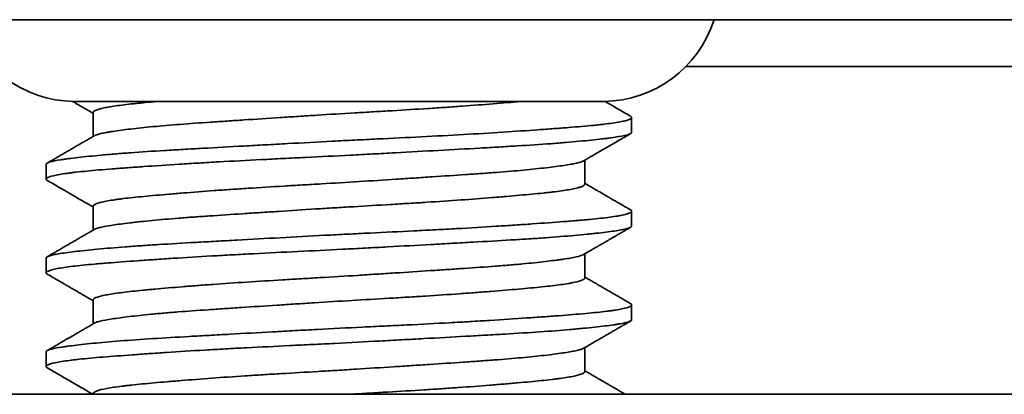
# Model space of a CAD drawing. Units: millimetres. Extents: x 8 to 564, y 81 to 393.
# Drawn here: x 171 to 179, y 343 to 346 of the extents above; entities that cross this region are included whole.
import ezdxf

# ---------------------------------------------------------------- set-up
doc = ezdxf.new("R2010")
doc.units = ezdxf.units.MM
doc.layers.add('1', color=7, linetype='Continuous', true_color=0xffffff)

msp = doc.modelspace()

# ---------------------------------------------------------------- linework, layer by layer
at = {"layer": '1', "color": 18, "linetype": 'Continuous', "lineweight": 35}
for p, q in [((232.0251, 345.7966), (118.3267, 345.7966)), ((179.7616, 345.3983), (176.2881, 345.3983)), ((175.5718, 345.0983), (171.0801, 345.0983)), ((171.2259, 345.0038), (171.2259, 344.7992)), ((175.8259, 344.8348), (175.8259, 344.9619)), ((170.8259, 344.5619), (170.8259, 344.4348)), ((175.4259, 344.3928), (175.4259, 344.5975)), ((171.2259, 344.2039), (171.2259, 343.9992)), ((175.8259, 344.0348), (175.8259, 344.1619)), ((175.4259, 343.5928), (175.4259, 343.7975)), ((170.8259, 343.7619), (170.8259, 343.6348)), ((171.2259, 343.4038), (171.2259, 343.1992)), ((175.8259, 343.2348), (175.8259, 343.3619)), ((170.8259, 342.9619), (170.8259, 342.8348)), ((175.4259, 342.7928), (175.4259, 342.9974)), ((118.3276, 342.5983), (231.6759, 342.5983)), ((171.2259, 342.6038), (171.2259, 342.5983))]:
    msp.add_line(p, q, dxfattribs=at)
for centre, start, end in [((171.0759, 346.0983), 197.56445, 269.21632), ((175.5759, 346.0983), 270.75706, 342.43586)]:
    msp.add_arc(centre, 1, start, end, dxfattribs=at)
for points, knots in [([(171.0512, 345.0988), (171.0537, 345.0973), (171.0631, 345.0919), (171.08, 345.0821), (171.1023, 345.0692), (171.1264, 345.0552), (171.1523, 345.0402), (171.1801, 345.0241), (171.2048, 345.0097), (171.2203, 345.0007), (171.2259, 344.9975)], [0, 0, 0, 0, 0.044311, 0.161357, 0.288865, 0.42683, 0.575252, 0.734126, 0.903451, 1, 1, 1, 1]), ([(171.2259, 345.0038), (171.2259, 345.0092), (171.2314, 345.0146), (171.2488, 345.0235), (171.2575, 345.0269), (171.2736, 345.032), (171.2795, 345.0337), (171.2923, 345.0371), (171.2992, 345.0388), (171.3364, 345.0473), (171.3737, 345.0539), (171.4631, 345.0668), (171.5151, 345.073), (171.5897, 345.0809), (171.6051, 345.0825), (171.6367, 345.0856), (171.6854, 345.0903), (171.7377, 345.0951), (171.7742, 345.0983)], [0, 0, 0, 0, 0.169439, 0.169439, 0.27326, 0.27326, 0.32517, 0.32517, 0.37708, 0.37708, 0.58472, 0.58472, 0.79236, 0.79236, 0.84427, 0.84427, 0.89618, 1, 1, 1, 1]), ([(174.8776, 345.0983), (174.8046, 345.0919), (174.7263, 345.0852), (174.5599, 345.0718), (174.4716, 345.065), (174.3549, 345.0566), (174.3312, 345.055), (174.2834, 345.0516), (174.2111, 345.0466), (174.1373, 345.0418), (173.9877, 345.0322), (173.8854, 345.0259), (173.7542, 345.0181), (173.7278, 345.0166), (173.6747, 345.0135), (173.6479, 345.0119), (173.5676, 345.0072), (173.5141, 345.004), (173.3536, 344.9946), (173.2467, 344.988), (173.0866, 344.9779), (173.0333, 344.9745), (172.9533, 344.9693), (172.9267, 344.9676), (172.8738, 344.9642), (172.8475, 344.9625), (172.7171, 344.954), (172.6156, 344.9474), (172.4675, 344.9377), (172.4189, 344.9344), (172.3469, 344.9296), (172.3232, 344.928), (172.2759, 344.9249), (172.2525, 344.9233), (172.1375, 344.9154), (172.0507, 344.9092), (171.8875, 344.8966), (171.8111, 344.8902), (171.7046, 344.88), (171.6708, 344.8766), (171.6069, 344.8698), (171.5767, 344.8665), (171.4914, 344.8564), (171.4414, 344.8498), (171.3879, 344.8416), (171.3776, 344.84), (171.358, 344.8368), (171.3302, 344.8319), (171.307, 344.8272), (171.2666, 344.8179), (171.2476, 344.8118), (171.2367, 344.8054), (171.2366, 344.8054), (171.2365, 344.8053)], [0, 0, 0, 0, 0.066631, 0.066631, 0.133262, 0.133262, 0.14992, 0.14992, 0.166578, 0.199893, 0.199893, 0.266525, 0.266525, 0.283182, 0.283182, 0.29984, 0.29984, 0.333156, 0.333156, 0.399787, 0.399787, 0.433103, 0.433103, 0.44976, 0.44976, 0.466418, 0.466418, 0.533049, 0.533049, 0.566365, 0.566365, 0.583023, 0.583023, 0.59968, 0.59968, 0.666312, 0.666312, 0.732943, 0.732943, 0.766258, 0.766258, 0.799574, 0.799574, 0.866205, 0.866205, 0.882863, 0.882863, 0.899521, 0.932836, 0.932836, 0.999467, 0.999467, 1, 1, 1, 1]), ([(175.8168, 344.9725), (175.7852, 344.9908), (175.7195, 345.0289), (175.6468, 345.0711), (175.6057, 345.0949), (175.5987, 345.099)], [0, 0, 0, 0, 0.434586, 0.903649, 1, 1, 1, 1]), ([(170.8259, 344.5619), (170.8259, 344.5623), (170.826, 344.5627), (170.8273, 344.5697), (170.8385, 344.5758), (170.88, 344.5881), (170.9104, 344.5943), (170.9609, 344.6022), (170.9716, 344.6038), (170.994, 344.6071), (171.0293, 344.6119), (171.0696, 344.6168), (171.1565, 344.6268), (171.2231, 344.6335), (171.3173, 344.6421), (171.3367, 344.6439), (171.3765, 344.6473), (171.4376, 344.6524), (171.5024, 344.6575), (171.6371, 344.6673), (171.7335, 344.6735), (171.8623, 344.6813), (171.8885, 344.6828), (171.9418, 344.686), (171.9689, 344.6875), (172.0509, 344.6923), (172.1066, 344.6954), (172.2766, 344.7049), (172.3938, 344.7114), (172.5754, 344.7214), (172.6369, 344.7248), (172.7306, 344.73), (172.7622, 344.7317), (172.8252, 344.7351), (172.8567, 344.7369), (173.0147, 344.7455), (173.1417, 344.7524), (173.3333, 344.7623), (173.3973, 344.7655), (173.4936, 344.7703), (173.5258, 344.7719), (173.5902, 344.775), (173.6223, 344.7766), (173.782, 344.7844), (173.9071, 344.7905), (174.1521, 344.803), (174.272, 344.8093), (174.5063, 344.8226), (174.6177, 344.8294), (174.8293, 344.843), (174.9296, 344.8498), (175.0478, 344.8582), (175.0711, 344.8599), (175.1168, 344.8632), (175.1838, 344.8681), (175.2463, 344.8728), (175.3652, 344.8821), (175.4366, 344.8882), (175.5159, 344.8961), (175.5312, 344.8977), (175.5609, 344.9009), (175.5752, 344.9025), (175.6164, 344.9074), (175.6414, 344.9107), (175.7093, 344.9206), (175.7452, 344.9273), (175.785, 344.9376), (175.7959, 344.9411), (175.8086, 344.9463), (175.8122, 344.948), (175.8182, 344.9515), (175.8205, 344.9532), (175.8285, 344.961), (175.8267, 344.9668), (175.817, 344.9724)], [0, 0, 0, 0, 0.003052, 0.003052, 0.050744, 0.050744, 0.098435, 0.098435, 0.110358, 0.110358, 0.122281, 0.146127, 0.146127, 0.193819, 0.193819, 0.205742, 0.205742, 0.217665, 0.241511, 0.241511, 0.289202, 0.289202, 0.301125, 0.301125, 0.313048, 0.313048, 0.336894, 0.336894, 0.384586, 0.384586, 0.408432, 0.408432, 0.420355, 0.420355, 0.432278, 0.432278, 0.479969, 0.479969, 0.503815, 0.503815, 0.515738, 0.515738, 0.527661, 0.527661, 0.575353, 0.575353, 0.623045, 0.623045, 0.670736, 0.670736, 0.718428, 0.718428, 0.730351, 0.730351, 0.742274, 0.76612, 0.76612, 0.813812, 0.813812, 0.825734, 0.825734, 0.837657, 0.837657, 0.861503, 0.861503, 0.909195, 0.909195, 0.933041, 0.933041, 0.944964, 0.944964, 0.956887, 0.956887, 1, 1, 1, 1]), ([(175.8259, 344.8347), (175.8259, 344.8334), (175.8255, 344.8322), (175.8237, 344.8293), (175.8221, 344.8277), (175.8154, 344.8229), (175.8085, 344.8198), (175.7804, 344.8105), (175.7522, 344.8044), (175.6954, 344.795), (175.6741, 344.7918), (175.6384, 344.787), (175.6259, 344.7853), (175.5999, 344.782), (175.5863, 344.7804), (175.5159, 344.7721), (175.4512, 344.7654), (175.3418, 344.7551), (175.3032, 344.7517), (175.2422, 344.7466), (175.2213, 344.7449), (175.1784, 344.7415), (175.1566, 344.7398), (175.0455, 344.7315), (174.9503, 344.7252), (174.7985, 344.7159), (174.7463, 344.7128), (174.6657, 344.7081), (174.6385, 344.7066), (174.5832, 344.7034), (174.5551, 344.7018), (174.4134, 344.6938), (174.1798, 344.681), (173.9333, 344.6674), (173.775, 344.6587), (173.7431, 344.6569), (173.6793, 344.6535), (173.5836, 344.6483), (173.4879, 344.6432), (173.2965, 344.6332), (173.1688, 344.6269), (173.0092, 344.6191), (172.9773, 344.6175), (172.9134, 344.6144), (172.8815, 344.6128), (172.7865, 344.6082), (172.7241, 344.6051), (172.539, 344.5958), (172.4189, 344.5894), (172.2436, 344.5796), (172.186, 344.5763), (172.1008, 344.5712), (172.0727, 344.5695), (172.0174, 344.5661), (171.9901, 344.5644), (171.8557, 344.5559), (171.7544, 344.549), (171.6115, 344.539), (171.5654, 344.5357), (171.4985, 344.5308), (171.4766, 344.5292), (171.4337, 344.526), (171.4128, 344.5244), (171.3108, 344.5165), (171.2377, 344.5104), (171.1403, 344.501), (171.1099, 344.4979), (171.0675, 344.4931), (171.0539, 344.4914), (171.0278, 344.4882), (171.0152, 344.4865), (170.9555, 344.4782), (170.8795, 344.4647), (170.8415, 344.4509), (170.83, 344.4424), (170.8283, 344.4407), (170.8262, 344.4373), (170.8258, 344.4357), (170.8263, 344.4308), (170.8292, 344.4276), (170.8346, 344.4244), (170.8348, 344.4243), (170.835, 344.4242)], [0, 0, 0, 0, 0.009255, 0.009255, 0.021183, 0.021183, 0.045037, 0.045037, 0.092747, 0.092747, 0.116602, 0.116602, 0.12853, 0.12853, 0.140457, 0.140457, 0.188167, 0.188167, 0.212022, 0.212022, 0.22395, 0.22395, 0.235877, 0.235877, 0.283587, 0.283587, 0.307442, 0.307442, 0.31937, 0.31937, 0.331297, 0.331297, 0.379007, 0.426717, 0.426717, 0.438645, 0.438645, 0.450572, 0.474427, 0.474427, 0.522137, 0.522137, 0.534064, 0.534064, 0.545992, 0.545992, 0.569847, 0.569847, 0.617557, 0.617557, 0.641412, 0.641412, 0.653339, 0.653339, 0.665267, 0.665267, 0.712977, 0.712977, 0.736832, 0.736832, 0.748759, 0.748759, 0.760687, 0.760687, 0.808397, 0.808397, 0.832252, 0.832252, 0.844179, 0.844179, 0.856107, 0.856107, 0.903817, 0.951527, 0.951527, 0.963454, 0.963454, 0.975381, 0.975381, 0.999236, 0.999236, 1, 1, 1, 1]), ([(171.2367, 344.8055), (171.2324, 344.803), (171.2231, 344.7976), (171.2094, 344.7896), (171.1962, 344.782), (171.1848, 344.7753), (171.1751, 344.7697), (171.1674, 344.7652), (171.1613, 344.7617), (171.1564, 344.7589), (171.1521, 344.7564), (171.148, 344.754), (171.144, 344.7517), (171.1383, 344.7484), (171.1306, 344.7439), (171.1196, 344.7375), (171.1064, 344.7298), (171.0908, 344.7208), (171.0733, 344.7107), (171.0539, 344.6994), (171.0324, 344.6869), (171.0089, 344.6733), (170.9833, 344.6585), (170.956, 344.6426), (170.9268, 344.6257), (170.8958, 344.6078), (170.865, 344.5899), (170.8445, 344.578), (170.835, 344.5725)], [0, 0, 0, 0, 0.032216, 0.069419, 0.102236, 0.130665, 0.154707, 0.174361, 0.188845, 0.200075, 0.210694, 0.220992, 0.230971, 0.24063, 0.263236, 0.288689, 0.323043, 0.361805, 0.404973, 0.453519, 0.507032, 0.565561, 0.629106, 0.697669, 0.769892, 0.846957, 0.928865, 1, 1, 1, 1]), ([(175.4151, 344.5912), (175.4245, 344.5966), (175.4452, 344.6087), (175.4779, 344.6276), (175.514, 344.6485), (175.552, 344.6706), (175.5922, 344.6939), (175.6344, 344.7184), (175.6786, 344.7441), (175.725, 344.7709), (175.7713, 344.7977), (175.8021, 344.8156), (175.8168, 344.8242)], [0, 0, 0, 0, 0.070148, 0.154714, 0.244398, 0.339202, 0.439127, 0.544175, 0.654346, 0.769644, 0.890068, 1, 1, 1, 1]), ([(171.2259, 344.2038), (171.2259, 344.2088), (171.2307, 344.214), (171.2439, 344.2211), (171.2476, 344.2228), (171.256, 344.2262), (171.2702, 344.2313), (171.2888, 344.2364), (171.3319, 344.2465), (171.3684, 344.253), (171.424, 344.2611), (171.4356, 344.2628), (171.4598, 344.266), (171.4724, 344.2676), (171.5113, 344.2724), (171.539, 344.2755), (171.6269, 344.2849), (171.692, 344.291), (171.7996, 344.3006), (171.8372, 344.3038), (171.9156, 344.3105), (171.956, 344.3139), (172.0806, 344.324), (172.1683, 344.3307), (172.3067, 344.3408), (172.354, 344.3441), (172.4267, 344.349), (172.4512, 344.3507), (172.5007, 344.354), (172.5256, 344.3556), (172.6507, 344.3637), (172.7529, 344.3699), (172.9092, 344.3792), (172.9619, 344.3823), (173.0416, 344.387), (173.0683, 344.3886), (173.122, 344.3917), (173.149, 344.3933), (173.2839, 344.4012), (173.3911, 344.4078), (173.6041, 344.4212), (173.7099, 344.428), (173.8413, 344.4366), (173.8676, 344.4383), (173.9196, 344.4417), (173.9969, 344.4467), (174.0724, 344.4516), (174.2208, 344.4614), (174.3164, 344.4677), (174.4317, 344.4756), (174.4546, 344.4772), (174.4999, 344.4803), (174.5222, 344.4819), (174.5882, 344.4866), (174.6307, 344.4898), (174.754, 344.4992), (174.8306, 344.5056), (174.937, 344.5156), (174.971, 344.519), (175.0362, 344.5259), (175.0669, 344.5293), (175.1536, 344.5394), (175.204, 344.546), (175.2689, 344.5557), (175.2886, 344.5589), (175.3155, 344.5637), (175.324, 344.5653), (175.34, 344.5685), (175.3475, 344.5701), (175.3823, 344.578), (175.402, 344.5841), (175.4141, 344.5906), (175.4147, 344.5909), (175.4152, 344.5912)], [0, 0, 0, 0, 0.039144, 0.039144, 0.051755, 0.051755, 0.064366, 0.089588, 0.089588, 0.140032, 0.140032, 0.152643, 0.152643, 0.165254, 0.165254, 0.190476, 0.190476, 0.24092, 0.24092, 0.266142, 0.266142, 0.291364, 0.291364, 0.341808, 0.341808, 0.36703, 0.36703, 0.379641, 0.379641, 0.392251, 0.392251, 0.442695, 0.442695, 0.467917, 0.467917, 0.480528, 0.480528, 0.493139, 0.493139, 0.543583, 0.543583, 0.594027, 0.594027, 0.606638, 0.606638, 0.619249, 0.644471, 0.644471, 0.694915, 0.694915, 0.707526, 0.707526, 0.720137, 0.720137, 0.745359, 0.745359, 0.795803, 0.795803, 0.821025, 0.821025, 0.846247, 0.846247, 0.896691, 0.896691, 0.921912, 0.921912, 0.934523, 0.934523, 0.947134, 0.947134, 0.997578, 0.997578, 1, 1, 1, 1]), ([(170.8349, 344.4242), (170.8485, 344.4163), (170.8772, 344.3997), (170.9201, 344.3748), (170.9629, 344.35), (171.0034, 344.3265), (171.0417, 344.3043), (171.0734, 344.2859), (171.0987, 344.2713), (171.1177, 344.2603), (171.1351, 344.2502), (171.1508, 344.241), (171.1643, 344.2332), (171.1756, 344.2267), (171.1849, 344.2213), (171.1921, 344.2171), (171.1981, 344.2136), (171.2037, 344.2103), (171.2108, 344.2062), (171.2184, 344.2018), (171.2236, 344.1988), (171.2259, 344.1975)], [0, 0, 0, 0, 0.104931, 0.219899, 0.329209, 0.432865, 0.530867, 0.623217, 0.675785, 0.724581, 0.769124, 0.809416, 0.845455, 0.872241, 0.896075, 0.916957, 0.927681, 0.942063, 0.960207, 0.982112, 1, 1, 1, 1]), ([(175.4259, 344.3927), (175.4259, 344.3872), (175.4198, 344.3814), (175.4043, 344.3739), (175.4002, 344.3722), (175.3911, 344.3688), (175.386, 344.367), (175.3692, 344.3619), (175.356, 344.3585), (175.3107, 344.3484), (175.2729, 344.3419), (175.2047, 344.3323), (175.18, 344.3291), (175.1401, 344.3243), (175.1263, 344.3227), (175.0979, 344.3196), (175.0832, 344.318), (175.0082, 344.3101), (174.9418, 344.304), (174.833, 344.2944), (174.7952, 344.2912), (174.7361, 344.2862), (174.716, 344.2845), (174.6751, 344.2811), (174.6542, 344.2794), (174.5485, 344.2709), (174.371, 344.2574), (174.1772, 344.2443), (174.0509, 344.2362), (174.0254, 344.2346), (173.9742, 344.2314), (173.8973, 344.2267), (173.8195, 344.222), (173.6627, 344.2127), (173.5566, 344.2066), (173.4222, 344.1986), (173.3952, 344.197), (173.341, 344.1937), (173.3139, 344.1921), (173.2331, 344.1871), (173.1795, 344.1838), (173.0197, 344.1737), (172.9144, 344.1669), (172.7843, 344.1584), (172.7584, 344.1567), (172.7067, 344.1533), (172.6809, 344.1517), (172.6039, 344.1466), (172.5535, 344.1433), (172.4055, 344.1336), (172.3106, 344.1273), (172.174, 344.1179), (172.1295, 344.1147), (172.0641, 344.11), (172.0425, 344.1085), (172.0001, 344.1053), (171.9793, 344.1037), (171.8772, 344.0958), (171.8016, 344.0893), (171.6972, 344.0793), (171.6639, 344.0759), (171.6162, 344.0708), (171.6007, 344.0691), (171.5705, 344.0657), (171.5557, 344.064), (171.4845, 344.0555), (171.386, 344.0423), (171.3172, 344.0297), (171.2839, 344.0218), (171.2777, 344.0203), (171.2665, 344.0171), (171.2518, 344.0127), (171.2414, 344.0082), (171.2364, 344.0053)], [0, 0, 0, 0, 0.04318, 0.04318, 0.055791, 0.055791, 0.068402, 0.068402, 0.093624, 0.093624, 0.144068, 0.144068, 0.16929, 0.16929, 0.181901, 0.181901, 0.194512, 0.194512, 0.244955, 0.244955, 0.270177, 0.270177, 0.282788, 0.282788, 0.295399, 0.295399, 0.345843, 0.396287, 0.396287, 0.408898, 0.408898, 0.421509, 0.446731, 0.446731, 0.497175, 0.497175, 0.509786, 0.509786, 0.522397, 0.522397, 0.547619, 0.547619, 0.598063, 0.598063, 0.610674, 0.610674, 0.623285, 0.623285, 0.648507, 0.648507, 0.698951, 0.698951, 0.724172, 0.724172, 0.736783, 0.736783, 0.749394, 0.749394, 0.799838, 0.799838, 0.82506, 0.82506, 0.837671, 0.837671, 0.850282, 0.850282, 0.900726, 0.95117, 0.95117, 0.963781, 0.963781, 0.976392, 1, 1, 1, 1]), ([(175.817, 344.1724), (175.81, 344.1765), (175.7946, 344.1854), (175.7717, 344.1987), (175.7489, 344.2119), (175.7282, 344.2239), (175.7096, 344.2347), (175.6932, 344.2442), (175.6789, 344.2524), (175.6668, 344.2595), (175.6568, 344.2653), (175.6488, 344.2699), (175.6427, 344.2735), (175.6387, 344.2758), (175.6361, 344.2773), (175.634, 344.2785), (175.6311, 344.2802), (175.6271, 344.2825), (175.6213, 344.2858), (175.6137, 344.2903), (175.604, 344.2959), (175.5925, 344.3025), (175.5785, 344.3107), (175.5619, 344.3203), (175.5424, 344.3316), (175.5206, 344.3443), (175.4965, 344.3583), (175.4701, 344.3735), (175.4464, 344.3873), (175.4314, 344.396), (175.4259, 344.3992)], [0, 0, 0, 0, 0.053694, 0.117584, 0.175989, 0.228911, 0.276351, 0.318308, 0.354785, 0.38578, 0.411296, 0.431628, 0.447241, 0.458142, 0.46242, 0.466984, 0.474395, 0.484661, 0.497785, 0.518205, 0.543087, 0.572432, 0.606237, 0.650334, 0.700256, 0.756002, 0.817571, 0.884961, 0.958171, 1, 1, 1, 1]), ([(170.8259, 343.7619), (170.8259, 343.7677), (170.8337, 343.7733), (170.8539, 343.7804), (170.8589, 343.782), (170.8703, 343.7851), (170.8766, 343.7866), (170.8972, 343.7913), (170.9133, 343.7944), (170.9685, 343.8038), (171.0145, 343.8102), (171.0972, 343.82), (171.1271, 343.8234), (171.1917, 343.8302), (171.226, 343.8336), (171.3345, 343.8439), (171.4144, 343.8507), (171.5456, 343.8607), (171.5912, 343.8639), (171.6625, 343.8687), (171.6868, 343.8703), (171.7361, 343.8735), (171.7611, 343.8751), (171.8878, 343.8829), (171.9943, 343.8891), (172.1614, 343.8985), (172.2184, 343.9017), (172.3058, 343.9065), (172.3353, 343.9081), (172.3948, 343.9114), (172.425, 343.9131), (172.5762, 343.9215), (172.8224, 343.935), (173.0763, 343.9489), (173.2376, 343.9573), (173.2699, 343.959), (173.3344, 343.9623), (173.4309, 343.9672), (173.5266, 343.9719), (173.7171, 343.9812), (173.8427, 343.9873), (173.9982, 343.9951), (174.0291, 343.9967), (174.091, 343.9999), (174.1217, 344.0015), (174.2129, 344.0062), (174.2725, 344.0095), (174.4481, 344.0192), (174.5607, 344.0259), (174.6959, 344.0344), (174.7226, 344.0361), (174.7755, 344.0395), (174.8017, 344.0413), (174.8793, 344.0464), (174.9292, 344.0499), (175.0735, 344.06), (175.1626, 344.0664), (175.2855, 344.0758), (175.3248, 344.0789), (175.3809, 344.0836), (175.3991, 344.0852), (175.4346, 344.0883), (175.4517, 344.0899), (175.5345, 344.0977), (175.5917, 344.1041), (175.6642, 344.1139), (175.6861, 344.1172), (175.7156, 344.1223), (175.7249, 344.124), (175.7423, 344.1274), (175.7504, 344.1291), (175.7878, 344.1377), (175.8077, 344.1446), (175.8281, 344.1582), (175.8287, 344.1647), (175.8185, 344.1715), (175.8179, 344.1719), (175.8172, 344.1723)], [0, 0, 0, 0, 0.042748, 0.042748, 0.054676, 0.054676, 0.066603, 0.066603, 0.090458, 0.090458, 0.138168, 0.138168, 0.162023, 0.162023, 0.185878, 0.185878, 0.233588, 0.233588, 0.257443, 0.257443, 0.269371, 0.269371, 0.281298, 0.281298, 0.329008, 0.329008, 0.352863, 0.352863, 0.36479, 0.36479, 0.376718, 0.376718, 0.424428, 0.472138, 0.472138, 0.484065, 0.484065, 0.495993, 0.519847, 0.519847, 0.567557, 0.567557, 0.579485, 0.579485, 0.591412, 0.591412, 0.615267, 0.615267, 0.662977, 0.662977, 0.674905, 0.674905, 0.686832, 0.686832, 0.710687, 0.710687, 0.758397, 0.758397, 0.782252, 0.782252, 0.794179, 0.794179, 0.806107, 0.806107, 0.853817, 0.853817, 0.877672, 0.877672, 0.889599, 0.889599, 0.901527, 0.901527, 0.949237, 0.949237, 0.996946, 0.996946, 1, 1, 1, 1]), ([(175.8259, 344.0347), (175.8259, 344.0339), (175.8258, 344.0331), (175.823, 344.0259), (175.8109, 344.0198), (175.7831, 344.012), (175.7769, 344.0104), (175.7634, 344.0073), (175.7413, 344.0027), (175.714, 343.998), (175.6525, 343.9885), (175.6023, 343.982), (175.528, 343.9737), (175.5125, 343.972), (175.4804, 343.9686), (175.4638, 343.9669), (175.4127, 343.9618), (175.3767, 343.9583), (175.263, 343.9481), (175.1797, 343.9413), (175.066, 343.9331), (175.0428, 343.9315), (174.9953, 343.9283), (174.9711, 343.9267), (174.8973, 343.9219), (174.8467, 343.9188), (174.6912, 343.9095), (174.5824, 343.9033), (174.4117, 343.8938), (174.3536, 343.8906), (174.2644, 343.8856), (174.2343, 343.884), (174.1738, 343.8806), (174.1434, 343.8789), (173.991, 343.8705), (173.867, 343.8637), (173.6781, 343.8534), (173.6146, 343.85), (173.5187, 343.8448), (173.4866, 343.8431), (173.4221, 343.8397), (173.3897, 343.8381), (173.2284, 343.8298), (173.1008, 343.8235), (172.848, 343.8112), (172.7229, 343.8051), (172.5682, 343.7972), (172.5374, 343.7956), (172.4765, 343.7924), (172.3861, 343.7876), (172.2982, 343.7827), (172.1256, 343.7728), (172.015, 343.7661), (171.8825, 343.7575), (171.8562, 343.7558), (171.8044, 343.7523), (171.728, 343.7472), (171.6556, 343.7421), (171.5163, 343.7322), (171.4304, 343.7259), (171.332, 343.7181), (171.3128, 343.7165), (171.2752, 343.7134), (171.2568, 343.7118), (171.2035, 343.7071), (171.1702, 343.704), (171.0771, 343.6945), (171.024, 343.6881), (170.9577, 343.6782), (170.9378, 343.6748), (170.9115, 343.6697), (170.9032, 343.6679), (170.8881, 343.6645), (170.8812, 343.6628), (170.8496, 343.6542), (170.8341, 343.6473), (170.8256, 343.6372), (170.8251, 343.6339), (170.8282, 343.6291), (170.8299, 343.6275), (170.833, 343.6254), (170.8339, 343.6248), (170.8349, 343.6242)], [0, 0, 0, 0, 0.005726, 0.005726, 0.053436, 0.053436, 0.065363, 0.065363, 0.077291, 0.101146, 0.101146, 0.148856, 0.148856, 0.160783, 0.160783, 0.172711, 0.172711, 0.196565, 0.196565, 0.244275, 0.244275, 0.256203, 0.256203, 0.26813, 0.26813, 0.291985, 0.291985, 0.339695, 0.339695, 0.36355, 0.36355, 0.375478, 0.375478, 0.387405, 0.387405, 0.435115, 0.435115, 0.45897, 0.45897, 0.470898, 0.470898, 0.482825, 0.482825, 0.530535, 0.530535, 0.578245, 0.578245, 0.590172, 0.590172, 0.6021, 0.625955, 0.625955, 0.673665, 0.673665, 0.685592, 0.685592, 0.69752, 0.721375, 0.721375, 0.769085, 0.769085, 0.781012, 0.781012, 0.79294, 0.79294, 0.816794, 0.816794, 0.864504, 0.864504, 0.888359, 0.888359, 0.900287, 0.900287, 0.912214, 0.912214, 0.959924, 0.959924, 0.983779, 0.983779, 0.995707, 0.995707, 1, 1, 1, 1]), ([(175.4152, 343.7912), (175.4214, 343.7948), (175.4343, 343.8023), (175.4534, 343.8134), (175.4716, 343.8239), (175.4877, 343.8333), (175.5011, 343.8411), (175.5121, 343.8475), (175.5208, 343.8525), (175.5275, 343.8564), (175.5327, 343.8594), (175.5366, 343.8617), (175.5399, 343.8636), (175.5428, 343.8653), (175.5453, 343.8667), (175.5482, 343.8684), (175.5515, 343.8703), (175.5553, 343.8725), (175.561, 343.8758), (175.5688, 343.8804), (175.5793, 343.8864), (175.5928, 343.8943), (175.6096, 343.904), (175.6298, 343.9157), (175.652, 343.9286), (175.6761, 343.9426), (175.7021, 343.9576), (175.7297, 343.9737), (175.7592, 343.9907), (175.7884, 344.0077), (175.8078, 344.0189), (175.8168, 344.0241)], [0, 0, 0, 0, 0.046294, 0.09684, 0.142201, 0.182376, 0.217363, 0.242556, 0.264146, 0.282132, 0.293257, 0.302354, 0.311893, 0.317709, 0.323766, 0.33094, 0.339234, 0.348646, 0.359176, 0.381388, 0.407361, 0.437094, 0.482543, 0.532874, 0.588084, 0.648177, 0.713152, 0.781722, 0.855005, 0.933003, 1, 1, 1, 1]), ([(171.2366, 344.0054), (171.2259, 343.9992), (171.2038, 343.9864), (171.1712, 343.9674), (171.1394, 343.949), (171.1097, 343.9318), (171.0824, 343.9159), (171.0573, 343.9014), (171.0344, 343.8881), (171.0136, 343.876), (170.9937, 343.8645), (170.9746, 343.8534), (170.9561, 343.8427), (170.939, 343.8328), (170.9258, 343.8251), (170.9158, 343.8193), (170.9086, 343.8152), (170.9018, 343.8112), (170.8966, 343.8082), (170.8929, 343.8061), (170.8902, 343.8045), (170.8867, 343.8025), (170.8819, 343.7997), (170.8753, 343.7959), (170.8667, 343.7909), (170.8557, 343.7845), (170.8449, 343.7783), (170.8378, 343.7742), (170.835, 343.7725)], [0, 0, 0, 0, 0.080315, 0.164809, 0.24397, 0.317796, 0.386286, 0.448356, 0.505275, 0.557043, 0.604099, 0.653888, 0.699952, 0.742291, 0.780909, 0.799151, 0.816989, 0.834421, 0.850243, 0.855756, 0.861686, 0.870468, 0.882241, 0.897006, 0.919671, 0.947012, 0.979028, 1, 1, 1, 1]), ([(171.2259, 343.4038), (171.2259, 343.4054), (171.2273, 343.4102), (171.2332, 343.4152), (171.2513, 343.4253), (171.2714, 343.4322), (171.3066, 343.4406), (171.3142, 343.4423), (171.3304, 343.4456), (171.339, 343.4473), (171.3663, 343.4523), (171.3863, 343.4556), (171.4518, 343.4653), (171.5027, 343.4716), (171.5898, 343.4809), (171.6206, 343.4841), (171.6696, 343.4888), (171.6864, 343.4904), (171.7208, 343.4935), (171.7383, 343.4951), (171.8276, 343.5031), (171.9045, 343.5097), (172.0281, 343.5197), (172.0707, 343.5231), (172.1366, 343.5282), (172.1589, 343.5299), (172.2043, 343.5333), (172.2273, 343.535), (172.3432, 343.5434), (172.4391, 343.55), (172.6373, 343.5628), (172.7395, 343.5691), (172.8713, 343.577), (172.8978, 343.5785), (172.9507, 343.5817), (173.0302, 343.5863), (173.11, 343.591), (173.2699, 343.6004), (173.3769, 343.6069), (173.5381, 343.617), (173.5921, 343.6205), (173.6986, 343.6273), (173.7513, 343.6307), (173.9076, 343.6409), (174.0095, 343.6475), (174.1341, 343.6557), (174.1589, 343.6573), (174.2081, 343.6606), (174.2326, 343.6622), (174.3054, 343.6671), (174.3527, 343.6702), (174.491, 343.6797), (174.5784, 343.6858), (174.7025, 343.6952), (174.7426, 343.6984), (174.801, 343.7033), (174.8202, 343.7049), (174.8577, 343.7082), (174.876, 343.7099), (174.9655, 343.7183), (175.0303, 343.7251), (175.1175, 343.7351), (175.1449, 343.7385), (175.1834, 343.7435), (175.1959, 343.7452), (175.2198, 343.7485), (175.2314, 343.7501), (175.2866, 343.7583), (175.3227, 343.7647), (175.3793, 343.7771), (175.3998, 343.7833), (175.4132, 343.7901), (175.4143, 343.7907), (175.4152, 343.7912)], [0, 0, 0, 0, 0.011906, 0.037128, 0.037128, 0.087572, 0.087572, 0.100183, 0.100183, 0.112794, 0.112794, 0.138016, 0.138016, 0.188459, 0.188459, 0.213681, 0.213681, 0.226292, 0.226292, 0.238903, 0.238903, 0.289347, 0.289347, 0.314569, 0.314569, 0.32718, 0.32718, 0.339791, 0.339791, 0.390235, 0.390235, 0.440679, 0.440679, 0.45329, 0.45329, 0.465901, 0.491123, 0.491123, 0.541566, 0.541566, 0.566788, 0.566788, 0.59201, 0.59201, 0.642454, 0.642454, 0.655065, 0.655065, 0.667676, 0.667676, 0.692898, 0.692898, 0.743342, 0.743342, 0.768564, 0.768564, 0.781175, 0.781175, 0.793786, 0.793786, 0.84423, 0.84423, 0.869452, 0.869452, 0.882063, 0.882063, 0.894673, 0.894673, 0.945117, 0.945117, 0.995561, 0.995561, 1, 1, 1, 1]), ([(170.8349, 343.6242), (170.8404, 343.621), (170.8528, 343.6138), (170.8717, 343.6029), (170.8911, 343.5916), (170.9089, 343.5813), (170.9251, 343.5719), (170.9397, 343.5634), (170.9528, 343.5559), (170.9642, 343.5492), (170.9741, 343.5435), (170.9821, 343.5389), (170.9882, 343.5353), (170.9928, 343.5327), (170.9966, 343.5305), (170.9996, 343.5287), (171.0025, 343.527), (171.0058, 343.5251), (171.0101, 343.5226), (171.0153, 343.5196), (171.0231, 343.5151), (171.0339, 343.5089), (171.048, 343.5007), (171.0644, 343.4912), (171.083, 343.4804), (171.1038, 343.4683), (171.1268, 343.4549), (171.1521, 343.4403), (171.1796, 343.4243), (171.2044, 343.4099), (171.2201, 343.4008), (171.2259, 343.3975)], [0, 0, 0, 0, 0.041859, 0.095491, 0.145064, 0.190579, 0.232038, 0.269439, 0.302785, 0.332074, 0.357309, 0.378488, 0.393039, 0.404775, 0.413695, 0.421796, 0.427815, 0.436287, 0.447211, 0.460589, 0.47642, 0.506814, 0.543015, 0.5849, 0.632471, 0.685727, 0.744665, 0.809285, 0.879586, 0.955564, 1, 1, 1, 1]), ([(175.8169, 343.3725), (175.806, 343.3788), (175.7827, 343.3923), (175.7478, 343.4125), (175.7128, 343.4328), (175.6797, 343.452), (175.6486, 343.47), (175.6195, 343.4869), (175.5924, 343.5026), (175.5672, 343.5172), (175.5439, 343.5308), (175.5221, 343.5434), (175.5016, 343.5553), (175.4823, 343.5665), (175.4642, 343.577), (175.4467, 343.5871), (175.4341, 343.5944), (175.4272, 343.5985), (175.4259, 343.5992)], [0, 0, 0, 0, 0.08384, 0.178464, 0.268039, 0.352568, 0.432051, 0.506489, 0.575883, 0.640235, 0.699547, 0.754927, 0.807326, 0.856744, 0.903181, 0.946645, 0.990405, 1, 1, 1, 1]), ([(175.4259, 343.5928), (175.4259, 343.5918), (175.4257, 343.5908), (175.4247, 343.5882), (175.4213, 343.5832), (175.4133, 343.5781), (175.3912, 343.5679), (175.3685, 343.5612), (175.3299, 343.5528), (175.3217, 343.5511), (175.3042, 343.5477), (175.2949, 343.5461), (175.2658, 343.5411), (175.2445, 343.5379), (175.1754, 343.5282), (175.1222, 343.522), (175.0316, 343.5126), (174.9996, 343.5095), (174.9319, 343.5032), (174.8966, 343.5), (174.7866, 343.4904), (174.7079, 343.4837), (174.5816, 343.4736), (174.5382, 343.4702), (174.471, 343.4651), (174.4482, 343.4634), (174.4021, 343.46), (174.3788, 343.4583), (174.2614, 343.45), (174.1644, 343.4435), (174.0143, 343.4339), (173.9635, 343.4307), (173.8861, 343.426), (173.8601, 343.4244), (173.8077, 343.4213), (173.7813, 343.4197), (173.6489, 343.4119), (173.5425, 343.4057), (173.329, 343.3931), (173.2219, 343.3865), (173.0876, 343.378), (173.0606, 343.3762), (173.0071, 343.3728), (172.9273, 343.3677), (172.8488, 343.3626), (172.6936, 343.3525), (172.5925, 343.3459), (172.469, 343.3377), (172.4444, 343.3361), (172.3956, 343.3329), (172.3714, 343.3313), (172.2997, 343.3265), (172.2532, 343.3233), (172.1172, 343.3139), (172.0313, 343.3078), (171.9097, 343.2983), (171.8704, 343.2951), (171.8133, 343.2901), (171.7946, 343.2885), (171.7582, 343.2851), (171.7405, 343.2834), (171.6537, 343.275), (171.5911, 343.2683), (171.5073, 343.2582), (171.481, 343.2549), (171.4319, 343.2482), (171.409, 343.2449), (171.3467, 343.2352), (171.3132, 343.2289), (171.2746, 343.2196), (171.2637, 343.2165), (171.2504, 343.2118), (171.2465, 343.2103), (171.2406, 343.2076), (171.2384, 343.2065), (171.2365, 343.2053)], [0, 0, 0, 0, 0.007365, 0.007365, 0.019976, 0.045198, 0.045198, 0.095642, 0.095642, 0.108253, 0.108253, 0.120864, 0.120864, 0.146086, 0.146086, 0.19653, 0.19653, 0.221752, 0.221752, 0.246974, 0.246974, 0.297418, 0.297418, 0.32264, 0.32264, 0.335251, 0.335251, 0.347862, 0.347862, 0.398306, 0.398306, 0.423527, 0.423527, 0.436138, 0.436138, 0.448749, 0.448749, 0.499193, 0.499193, 0.549637, 0.549637, 0.562248, 0.562248, 0.574859, 0.600081, 0.600081, 0.650525, 0.650525, 0.663136, 0.663136, 0.675747, 0.675747, 0.700969, 0.700969, 0.751413, 0.751413, 0.776635, 0.776635, 0.789246, 0.789246, 0.801857, 0.801857, 0.8523, 0.8523, 0.877522, 0.877522, 0.902744, 0.902744, 0.953188, 0.953188, 0.97841, 0.97841, 0.991021, 0.991021, 1, 1, 1, 1]), ([(170.8259, 342.9618), (170.8259, 342.9633), (170.8264, 342.9648), (170.8286, 342.9679), (170.8303, 342.9695), (170.8351, 342.9727), (170.8381, 342.9742), (170.856, 342.982), (170.8801, 342.9881), (170.9304, 342.9974), (170.9496, 343.0006), (170.982, 343.0054), (170.9934, 343.007), (171.0174, 343.0102), (171.0301, 343.0119), (171.0957, 343.0201), (171.1567, 343.0268), (171.2953, 343.0404), (171.3728, 343.0472), (171.5449, 343.0608), (171.6373, 343.0672), (171.8343, 343.0797), (171.9389, 343.0859), (172.0775, 343.0937), (172.1056, 343.0953), (172.1624, 343.0985), (172.2483, 343.1033), (172.336, 343.1082), (172.5138, 343.118), (172.6356, 343.1247), (172.7919, 343.1333), (172.8234, 343.135), (172.8868, 343.1385), (172.9187, 343.1403), (173.0144, 343.1455), (173.0782, 343.1489), (173.2696, 343.1591), (173.3972, 343.1655), (173.5887, 343.175), (173.6525, 343.1781), (173.7482, 343.1827), (173.7801, 343.1843), (173.8434, 343.1874), (173.8748, 343.1889), (174.0308, 343.1967), (174.1524, 343.2029), (174.3298, 343.2126), (174.3882, 343.2159), (174.4744, 343.2209), (174.503, 343.2226), (174.5597, 343.226), (174.5877, 343.2277), (174.7255, 343.2362), (174.8296, 343.243), (174.9766, 343.2532), (175.0241, 343.2565), (175.093, 343.2615), (175.1156, 343.2631), (175.1599, 343.2663), (175.1818, 343.2679), (175.2886, 343.2759), (175.3654, 343.2821), (175.5026, 343.2945), (175.563, 343.3008), (175.6278, 343.309), (175.6403, 343.3106), (175.6639, 343.3139), (175.6976, 343.3189), (175.7257, 343.324), (175.7749, 343.3342), (175.7982, 343.3411), (175.8152, 343.3497), (175.818, 343.3514), (175.8224, 343.3548), (175.8239, 343.3565), (175.8267, 343.3615), (175.8261, 343.3648), (175.8216, 343.3694), (175.8196, 343.3709), (175.8171, 343.3723)], [0, 0, 0, 0, 0.010878, 0.010878, 0.022806, 0.022806, 0.034733, 0.034733, 0.082443, 0.082443, 0.106298, 0.106298, 0.118225, 0.118225, 0.130153, 0.130153, 0.177863, 0.177863, 0.225573, 0.225573, 0.273282, 0.273282, 0.320992, 0.320992, 0.33292, 0.33292, 0.344847, 0.368702, 0.368702, 0.416412, 0.416412, 0.42834, 0.42834, 0.440267, 0.440267, 0.464122, 0.464122, 0.511832, 0.511832, 0.535687, 0.535687, 0.547614, 0.547614, 0.559542, 0.559542, 0.607252, 0.607252, 0.631107, 0.631107, 0.643034, 0.643034, 0.654962, 0.654962, 0.702671, 0.702671, 0.726526, 0.726526, 0.738454, 0.738454, 0.750381, 0.750381, 0.798091, 0.798091, 0.845801, 0.845801, 0.857729, 0.857729, 0.869656, 0.893511, 0.893511, 0.941221, 0.941221, 0.953148, 0.953148, 0.965076, 0.965076, 0.988931, 0.988931, 1, 1, 1, 1]), ([(175.8259, 343.2347), (175.8259, 343.2344), (175.8259, 343.2341), (175.8256, 343.2322), (175.8247, 343.2306), (175.8174, 343.2226), (175.8017, 343.2165), (175.7637, 343.2073), (175.7486, 343.2042), (175.7223, 343.1995), (175.7129, 343.1979), (175.6929, 343.1947), (175.6823, 343.1931), (175.6265, 343.1851), (175.5731, 343.1785), (175.48, 343.1685), (175.4469, 343.1651), (175.3938, 343.16), (175.3756, 343.1583), (175.338, 343.1548), (175.3187, 343.1531), (175.2194, 343.1445), (175.1331, 343.1378), (174.9472, 343.125), (174.8477, 343.1188), (174.7148, 343.111), (174.6877, 343.1094), (174.6331, 343.1063), (174.5504, 343.1015), (174.4655, 343.0968), (174.2928, 343.0872), (174.1738, 343.0806), (174.0201, 343.0721), (173.9891, 343.0704), (173.9266, 343.067), (173.8951, 343.0653), (173.8006, 343.0601), (173.7375, 343.0566), (173.5474, 343.0463), (173.4201, 343.0395), (173.2279, 343.0298), (173.1637, 343.0266), (173.0671, 343.0219), (173.0349, 343.0203), (172.971, 343.0172), (172.9393, 343.0157), (172.7812, 343.0079), (172.6573, 343.0018), (172.4754, 342.9924), (172.4154, 342.9892), (172.3264, 342.9843), (172.2968, 342.9826), (172.2382, 342.9793), (172.2092, 342.9776), (172.0662, 342.9693), (171.9575, 342.9625), (171.8027, 342.9522), (171.7525, 342.9488), (171.6793, 342.9438), (171.6552, 342.9421), (171.6078, 342.9387), (171.5845, 342.937), (171.47, 342.9288), (171.3866, 342.9226), (171.2354, 342.9102), (171.1677, 342.904), (171.0932, 342.896), (171.0788, 342.8944), (171.0513, 342.8911), (171.0118, 342.8862), (170.9776, 342.8813), (170.9164, 342.8713), (170.8849, 342.8645), (170.8573, 342.8558), (170.8524, 342.8541), (170.8438, 342.8506), (170.8402, 342.8489), (170.831, 342.8437), (170.8274, 342.8404), (170.8248, 342.8326), (170.8277, 342.8283), (170.835, 342.8241)], [0, 0, 0, 0, 0.002194, 0.002194, 0.014117, 0.014117, 0.061808, 0.061808, 0.085654, 0.085654, 0.097577, 0.097577, 0.1095, 0.1095, 0.157192, 0.157192, 0.181038, 0.181038, 0.192961, 0.192961, 0.204884, 0.204884, 0.252575, 0.252575, 0.300267, 0.300267, 0.31219, 0.31219, 0.324113, 0.347959, 0.347959, 0.39565, 0.39565, 0.407573, 0.407573, 0.419496, 0.419496, 0.443342, 0.443342, 0.491034, 0.491034, 0.51488, 0.51488, 0.526803, 0.526803, 0.538726, 0.538726, 0.586417, 0.586417, 0.610263, 0.610263, 0.622186, 0.622186, 0.634109, 0.634109, 0.681801, 0.681801, 0.705647, 0.705647, 0.71757, 0.71757, 0.729493, 0.729493, 0.777184, 0.777184, 0.824876, 0.824876, 0.836799, 0.836799, 0.848722, 0.872568, 0.872568, 0.920259, 0.920259, 0.932182, 0.932182, 0.944105, 0.944105, 0.967951, 0.967951, 1, 1, 1, 1]), ([(171.2366, 343.2054), (171.2304, 343.2018), (171.2175, 343.1943), (171.1985, 343.1833), (171.1803, 343.1727), (171.1641, 343.1633), (171.1507, 343.1556), (171.1397, 343.1492), (171.1311, 343.1442), (171.1243, 343.1402), (171.1192, 343.1373), (171.1152, 343.135), (171.1119, 343.1331), (171.109, 343.1314), (171.1065, 343.1299), (171.1036, 343.1282), (171.1003, 343.1263), (171.0965, 343.1241), (171.0909, 343.1208), (171.083, 343.1163), (171.0726, 343.1102), (171.059, 343.1024), (171.0422, 343.0926), (171.022, 343.0809), (170.9998, 343.0681), (170.9757, 343.0541), (170.9498, 343.039), (170.9221, 343.023), (170.8926, 343.0059), (170.8634, 342.989), (170.844, 342.9777), (170.835, 342.9725)], [0, 0, 0, 0, 0.046203, 0.096748, 0.142108, 0.182281, 0.217267, 0.242458, 0.264046, 0.28203, 0.293153, 0.302249, 0.311785, 0.3176, 0.323657, 0.330832, 0.339126, 0.348538, 0.35907, 0.381282, 0.407255, 0.436988, 0.482435, 0.532763, 0.587969, 0.648057, 0.713026, 0.781588, 0.854863, 0.932852, 1, 1, 1, 1]), ([(175.4152, 342.9912), (175.4274, 342.9983), (175.4525, 343.0129), (175.49, 343.0346), (175.5269, 343.056), (175.562, 343.0764), (175.5953, 343.0957), (175.6268, 343.114), (175.6527, 343.129), (175.6733, 343.1409), (175.6885, 343.1498), (175.7023, 343.1578), (175.7147, 343.165), (175.7257, 343.1713), (175.7339, 343.1761), (175.7397, 343.1795), (175.7436, 343.1817), (175.7471, 343.1837), (175.7502, 343.1855), (175.7534, 343.1874), (175.7575, 343.1897), (175.7633, 343.1931), (175.7712, 343.1977), (175.7812, 343.2035), (175.7933, 343.2105), (175.8054, 343.2175), (175.8135, 343.2222), (175.8169, 343.2242)], [0, 0, 0, 0, 0.091377, 0.18774, 0.279633, 0.367052, 0.449997, 0.528464, 0.602454, 0.643506, 0.681615, 0.716108, 0.746983, 0.77424, 0.797879, 0.808341, 0.817899, 0.826553, 0.834301, 0.841152, 0.850427, 0.864914, 0.884613, 0.909525, 0.93965, 0.974989, 1, 1, 1, 1]), ([(171.2259, 342.6038), (171.2259, 342.6084), (171.2298, 342.613), (171.2434, 342.6211), (171.2512, 342.6245), (171.266, 342.6297), (171.2714, 342.6314), (171.2833, 342.6348), (171.2897, 342.6365), (171.3243, 342.6449), (171.3596, 342.6515), (171.424, 342.6612), (171.4474, 342.6644), (171.4854, 342.6692), (171.4986, 342.6708), (171.5259, 342.674), (171.54, 342.6756), (171.6124, 342.6834), (171.6767, 342.6896), (171.7824, 342.6991), (171.8192, 342.7023), (171.8768, 342.7072), (171.8964, 342.7089), (171.9363, 342.7122), (171.9568, 342.7139), (172.0606, 342.7224), (172.1479, 342.7292), (172.3308, 342.7425), (172.4263, 342.7491), (172.5511, 342.7573), (172.5764, 342.7589), (172.6272, 342.7621), (172.7037, 342.7669), (172.7811, 342.7716), (172.9371, 342.7809), (173.0426, 342.787), (173.1766, 342.7949), (173.2035, 342.7965), (173.2574, 342.7997), (173.2846, 342.8013), (173.3656, 342.8062), (173.4194, 342.8096), (173.5797, 342.8196), (173.6854, 342.8264), (173.8422, 342.8366), (173.8942, 342.84), (173.9717, 342.8451), (173.9975, 342.8467), (174.0484, 342.8501), (174.0736, 342.8517), (174.1985, 342.8599), (174.2946, 342.8663), (174.4331, 342.8757), (174.4783, 342.8788), (174.5447, 342.8835), (174.5666, 342.8851), (174.6099, 342.8883), (174.6312, 342.8898), (174.7358, 342.8977), (174.8133, 342.9041), (174.9207, 342.9141), (174.955, 342.9174), (175.0206, 342.9242), (175.0519, 342.9276), (175.1411, 342.9378), (175.1928, 342.9445), (175.2814, 342.9575), (175.3183, 342.9638), (175.3548, 342.9717), (175.3616, 342.9733), (175.3743, 342.9764), (175.3916, 342.9811), (175.4043, 342.9858), (175.4123, 342.9896), (175.4137, 342.9904), (175.415, 342.9911)], [0, 0, 0, 0, 0.035123, 0.035123, 0.060356, 0.060356, 0.072972, 0.072972, 0.085588, 0.085588, 0.136052, 0.136052, 0.161284, 0.161284, 0.1739, 0.1739, 0.186516, 0.186516, 0.236981, 0.236981, 0.262213, 0.262213, 0.274829, 0.274829, 0.287445, 0.287445, 0.337909, 0.337909, 0.388374, 0.388374, 0.40099, 0.40099, 0.413606, 0.438838, 0.438838, 0.489302, 0.489302, 0.501918, 0.501918, 0.514534, 0.514534, 0.539766, 0.539766, 0.590231, 0.590231, 0.615463, 0.615463, 0.628079, 0.628079, 0.640695, 0.640695, 0.691159, 0.691159, 0.716391, 0.716391, 0.729007, 0.729007, 0.741624, 0.741624, 0.792088, 0.792088, 0.81732, 0.81732, 0.842552, 0.842552, 0.893016, 0.893016, 0.943481, 0.943481, 0.956097, 0.956097, 0.968713, 0.993945, 0.993945, 1, 1, 1, 1]), ([(170.835, 342.8241), (170.8664, 342.8059), (170.9319, 342.768), (171.0319, 342.71), (171.1303, 342.6529), (171.1946, 342.6156), (171.2244, 342.5983)], [0, 0, 0, 0, 0.242006, 0.504312, 0.770732, 1, 1, 1, 1]), ([(175.4259, 342.7928), (175.4259, 342.79), (175.4243, 342.7871), (175.4194, 342.7825), (175.4171, 342.7808), (175.4114, 342.7774), (175.4081, 342.7757), (175.3887, 342.7671), (175.3651, 342.7603), (175.3025, 342.7469), (175.2634, 342.7404), (175.2047, 342.7323), (175.1924, 342.7307), (175.167, 342.7275), (175.1276, 342.7227), (175.0844, 342.7181), (174.9932, 342.7087), (174.926, 342.7025), (174.8337, 342.6945), (174.8148, 342.6929), (174.7762, 342.6896), (174.7564, 342.6879), (174.6964, 342.6829), (174.6552, 342.6795), (174.5282, 342.6694), (174.439, 342.6626), (174.2984, 342.6526), (174.2504, 342.6493), (174.1767, 342.6444), (174.1518, 342.6427), (174.1019, 342.6395), (174.0768, 342.6379), (173.9507, 342.6299), (173.8479, 342.6237), (173.6905, 342.6144), (173.6376, 342.6113), (173.5574, 342.6066), (173.5306, 342.605), (173.4766, 342.6018), (173.4496, 342.6002), (173.4209, 342.5985), (173.4192, 342.5984), (173.4175, 342.5983)], [0, 0, 0, 0, 0.04381, 0.04381, 0.068931, 0.068931, 0.094051, 0.094051, 0.194534, 0.194534, 0.295016, 0.295016, 0.320137, 0.320137, 0.345257, 0.395498, 0.395498, 0.495981, 0.495981, 0.521101, 0.521101, 0.546222, 0.546222, 0.596463, 0.596463, 0.696945, 0.696945, 0.747186, 0.747186, 0.772307, 0.772307, 0.797428, 0.797428, 0.89791, 0.89791, 0.948151, 0.948151, 0.973272, 0.973272, 0.998392, 0.998392, 1, 1, 1, 1]), ([(175.7723, 342.5983), (175.7682, 342.6007), (175.7583, 342.6064), (175.7429, 342.6153), (175.7267, 342.6247), (175.7121, 342.6332), (175.699, 342.6408), (175.6876, 342.6474), (175.6777, 342.6531), (175.6698, 342.6578), (175.6636, 342.6613), (175.659, 342.664), (175.6552, 342.6662), (175.6522, 342.6679), (175.6493, 342.6696), (175.646, 342.6715), (175.6417, 342.674), (175.6365, 342.6771), (175.6287, 342.6816), (175.618, 342.6878), (175.6038, 342.696), (175.5875, 342.7055), (175.5689, 342.7163), (175.548, 342.7283), (175.525, 342.7417), (175.4997, 342.7564), (175.4723, 342.7723), (175.4474, 342.7867), (175.4317, 342.7958), (175.4259, 342.7992)], [0, 0, 0, 0, 0.034896, 0.086279, 0.133081, 0.175303, 0.212946, 0.24601, 0.274495, 0.298402, 0.314828, 0.328074, 0.338142, 0.347283, 0.354079, 0.363644, 0.375978, 0.391081, 0.408952, 0.443263, 0.484128, 0.531411, 0.585111, 0.645228, 0.71176, 0.784706, 0.864064, 0.949832, 1, 1, 1, 1])]:
    msp.add_open_spline(points, degree=3, knots=knots, dxfattribs=at)
for points in [[(171.0801, 345.0983), (171.0726, 345.0983), (171.0667, 345.0984), (171.0621, 345.0984)], [(175.5894, 345.0984), (175.585, 345.0984), (175.5792, 345.0983), (175.5718, 345.0983)]]:
    msp.add_open_spline(points, degree=3, dxfattribs=at)

doc.saveas('drawing.dxf')
